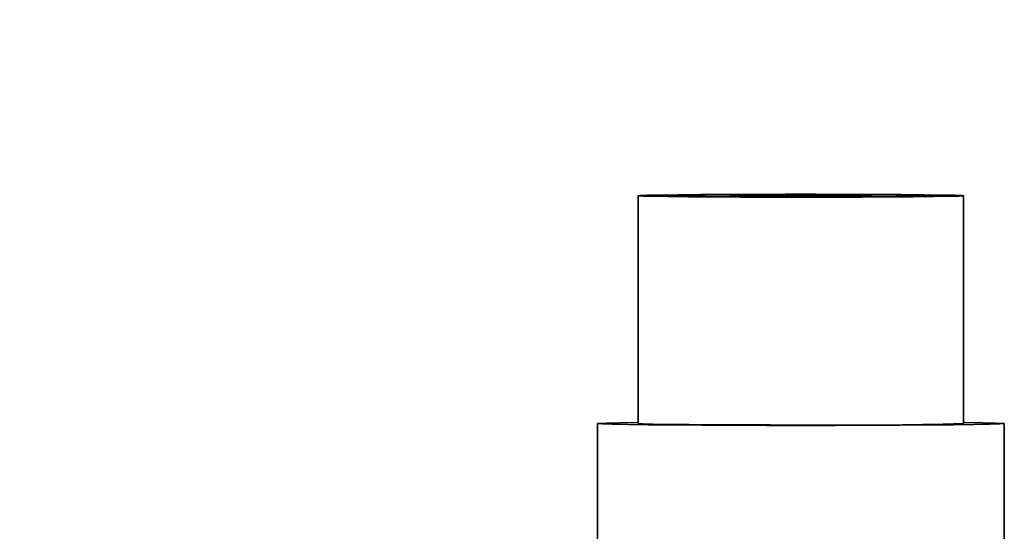
# Paper-space layout 'Blatt4' of a CAD drawing. Units: millimetres. Extents: x 0 to 4200, y 0 to 2970.
# Drawn here: x 877 to 998, y 361 to 424 of the extents above; entities that cross this region are included whole.
import ezdxf

# ---------------------------------------------------------------- set-up
doc = ezdxf.new("R2010")
doc.units = ezdxf.units.MM
doc.layers.add('1', color=7, linetype='Continuous')
doc.dimstyles.new('SLDDIMSTYLE5', dxfattribs={"dimtxt": 0.18, "dimasz": 8, "dimexe": 0, "dimexo": 0.0625, "dimgap": 0, "dimtad": 0, "dimtih": 1, "dimtoh": 1, "dimdec": 0, "dimrnd": 1e-09, "dimzin": 0, "dimdsep": 46, "dimtxsty": 'Standard', "dimblk1": 'DOT', "dimblk2": 'DOT', "dimsah": 1, "dimcen": 0.09, "dimadec": 0, "dimazin": 0, "dimtfac": 8, "dimtdec": 0, "dimtofl": 0, "dimtmove": 0, "dimatfit": 3, "dimldrblk": 'DOT', "dimfxl": 1, "dimfrac": 2, "dimtolj": 1, "dimtzin": 0, "dimarcsym": 0})

# ---------------------------------------------------------------- blocks, each defined once
blk = doc.blocks.new('_DOT')
at = {"color": 0, "linetype": 'ByBlock', "lineweight": -2}
blk.add_line((-0.5, 0), (-1, 0), dxfattribs=at)
at = {"color": 0, "linetype": 'ByBlock', "const_width": 0.5}
blk.add_lwpolyline([(-0.25, 0, 1), (0.25, 0, 1)], format="xyb", close=True, dxfattribs=at)

psp = doc.layouts.new('Blatt4')

# ---------------------------------------------------------------- linework, layer by layer
at = {"color": 7, "linetype": 'Continuous', "lineweight": 35, "ltscale": 10}
for p, q in [((952.58, 402.24), (952.58, 374.24)), ((992.58, 374.24), (992.58, 402.24)), ((947.58, 374.24), (947.58, 349.91)), ((997.58, 318.24), (997.58, 374.24))]:
    psp.add_line(p, q, dxfattribs=at)
at = {"color": 7, "linetype": 'Continuous', "lineweight": 35, "ltscale": 10, "flags": 128}
for points in [[(972.58, 402.06), (976.36, 402.06), (980.01, 402.07), (983.39, 402.09), (986.38, 402.11), (988.87, 402.13), (990.77, 402.16), (992.02, 402.19), (992.56, 402.23), (992.38, 402.26), (991.48, 402.29), (989.9, 402.32), (987.69, 402.35), (984.94, 402.37), (981.74, 402.39), (978.21, 402.4), (974.48, 402.41), (970.68, 402.41), (966.94, 402.4), (963.41, 402.39), (960.22, 402.37), (957.46, 402.35), (955.26, 402.32), (953.68, 402.29), (952.78, 402.26), (952.6, 402.23), (953.14, 402.19), (954.39, 402.16), (956.29, 402.13), (958.78, 402.11), (961.77, 402.09), (965.15, 402.07), (968.79, 402.06), (972.58, 402.06)], [(972.58, 402.08), (968.96, 402.08), (965.48, 402.09), (962.3, 402.11), (959.53, 402.13), (957.3, 402.15), (955.7, 402.18), (954.79, 402.21), (954.6, 402.24), (955.15, 402.27), (956.42, 402.3), (958.35, 402.33), (960.85, 402.35), (963.84, 402.37), (967.19, 402.39), (970.76, 402.39), (974.4, 402.39), (977.97, 402.39), (981.31, 402.37), (984.3, 402.35), (986.81, 402.33), (988.74, 402.3), (990, 402.27), (990.56, 402.24), (990.37, 402.21), (989.46, 402.18), (987.85, 402.15), (985.63, 402.13), (982.86, 402.11), (979.68, 402.09), (976.2, 402.08), (972.58, 402.08)], [(986.46, 402.14), (984.3, 402.15), (981.31, 402.17), (977.97, 402.19), (974.4, 402.19), (970.76, 402.19), (967.19, 402.19), (963.84, 402.17), (960.85, 402.15), (958.7, 402.14)], [(981.92, 402.1), (981.83, 402.1), (979.63, 402.12), (977, 402.13), (974.08, 402.14), (971.08, 402.14), (968.16, 402.13), (965.53, 402.12), (963.33, 402.1), (963.24, 402.1)], [(952.58, 374.37), (952.48, 374.37), (950.26, 374.33), (948.68, 374.3), (947.78, 374.26), (947.6, 374.23), (948.14, 374.19), (949.38, 374.16), (951.29, 374.12), (953.81, 374.09), (956.87, 374.07), (960.39, 374.05), (964.25, 374.03), (968.35, 374.02), (972.58, 374.02)], [(952.58, 374.24), (952.6, 374.23), (953.14, 374.2), (954.39, 374.16), (956.29, 374.14), (958.78, 374.11), (961.77, 374.09), (965.15, 374.07), (968.79, 374.07), (972.58, 374.06)], [(972.58, 374.02), (976.8, 374.02), (980.91, 374.03), (984.77, 374.05), (988.28, 374.07), (991.35, 374.09), (993.87, 374.12), (995.78, 374.16), (997.02, 374.19), (997.56, 374.23), (997.38, 374.26), (996.48, 374.3), (994.9, 374.33), (992.68, 374.37), (992.58, 374.37)]]:
    psp.add_lwpolyline(points, dxfattribs=at)
at = {"color": 7, "linetype": 'Continuous', "lineweight": 35, "ltscale": 100}
psp.add_arc((978.27, 868.12), 494.09, 269.3402, 271.6597, dxfattribs=at)

# ---------------------------------------------------------------- leaders
at = {"layer": '1', "color": 7, "ltscale": 10}
psp.add_leader([(956.29, 501.59), (590.37, 341.58)], dimstyle='SLDDIMSTYLE5', dxfattribs=at)

doc.saveas('drawing.dxf')
